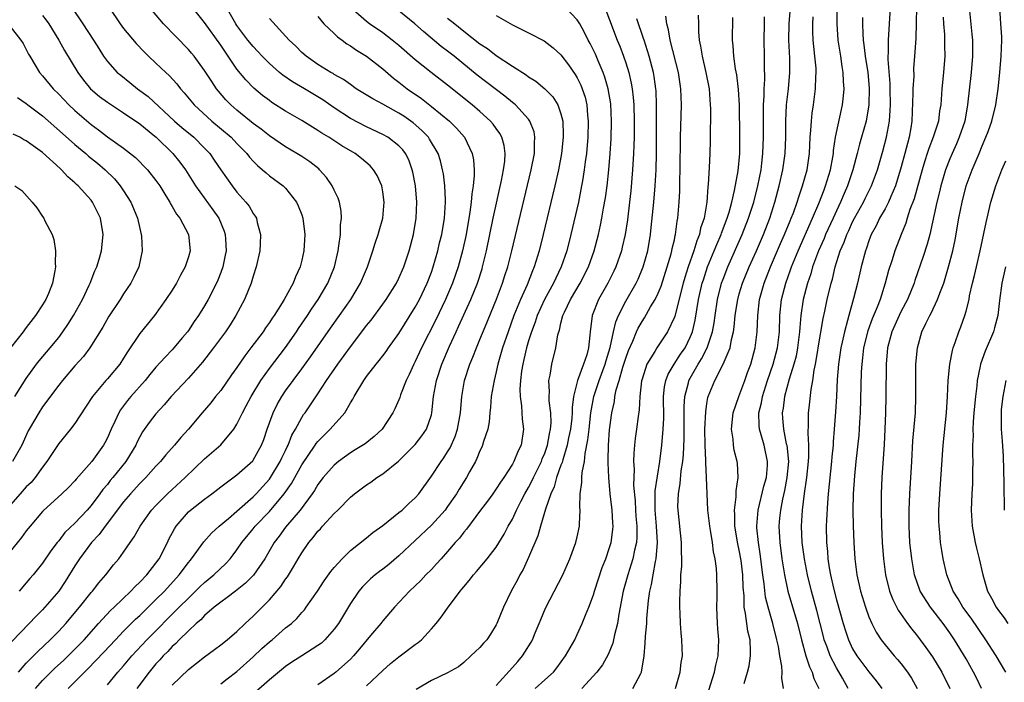
# Model space of a CAD drawing. Units: inches. Extents: x 2547014 to 2550000, y 1510065 to 1512000.
# Drawn here: x 2548588 to 2548710, y 1511272 to 1511354 of the extents above; entities that cross this region are included whole.
import ezdxf

# ---------------------------------------------------------------- set-up
doc = ezdxf.new("R2010")
doc.units = ezdxf.units.IN
doc.header["$MEASUREMENT"] = 0
doc.layers.add('LD25471509_2ft', color=103, linetype='Continuous')

msp = doc.modelspace()

# ---------------------------------------------------------------- linework, layer by layer
at = {"layer": 'LD25471509_2ft'}
for points, elevation in [([(2548682.48, 1511271), (2548682.24, 1511272.24), (2548682.29, 1511273), (2548682.27, 1511273.73), (2548682, 1511275), (2548681.84, 1511276.16), (2548681.66, 1511277), (2548681.15, 1511279), (2548680.56, 1511281), (2548680.26, 1511282.26), (2548680.09, 1511283.91), (2548679.93, 1511285), (2548679.6, 1511287.6), (2548679.36, 1511289), (2548679.19, 1511290.81), (2548679.18, 1511291), (2548679.35, 1511293), (2548680.05, 1511295.95), (2548680.35, 1511297), (2548680.48, 1511298.48), (2548680.51, 1511299), (2548680.07, 1511301), (2548679.72, 1511302.28), (2548679.5, 1511303), (2548679.45, 1511303.45), (2548679.43, 1511305), (2548679.75, 1511306.25), (2548679.87, 1511307), (2548680.51, 1511309), (2548681.2, 1511311), (2548681.73, 1511313), (2548681.96, 1511315), (2548682, 1511317), (2548682.21, 1511319), (2548682.74, 1511321), (2548683.34, 1511322.66), (2548683.45, 1511323), (2548684.26, 1511325), (2548686.05, 1511329), (2548686.83, 1511330.83), (2548687.47, 1511332.53), (2548687.66, 1511333), (2548688.27, 1511335), (2548688.56, 1511336.56), (2548688.62, 1511337), (2548688.64, 1511337.36), (2548688.89, 1511339), (2548689.76, 1511343), (2548689.87, 1511344.13), (2548689.94, 1511345), (2548689.87, 1511345.87), (2548689.85, 1511347), (2548689.72, 1511347.72), (2548689.55, 1511349), (2548689.23, 1511351), (2548689.07, 1511353), (2548689.15, 1511357)], 9536), ([(2548599.21, 1511355), (2548600.59, 1511353), (2548601, 1511352.43), (2548602.56, 1511350.56), (2548603.54, 1511349.54), (2548604.09, 1511349), (2548605, 1511348.16), (2548606.2, 1511347), (2548606.62, 1511346.62), (2548607.58, 1511345.58), (2548608.02, 1511345), (2548608.49, 1511344.49), (2548609.72, 1511343), (2548611.9, 1511341), (2548614.29, 1511339), (2548615, 1511338.25), (2548616.22, 1511337), (2548616.55, 1511336.55), (2548617, 1511336.06), (2548617.52, 1511335.52), (2548618.17, 1511335), (2548618.6, 1511334.6), (2548619, 1511334.26), (2548620.71, 1511333), (2548621, 1511332.71), (2548622.34, 1511331), (2548622.56, 1511330.56), (2548623, 1511329.43), (2548623.15, 1511329), (2548623.37, 1511327), (2548623.24, 1511325), (2548623, 1511323.84), (2548622.79, 1511323), (2548622.21, 1511321.79), (2548621.92, 1511321), (2548620.82, 1511319), (2548620.56, 1511318.56), (2548619.58, 1511317), (2548619.34, 1511316.66), (2548619, 1511316.13), (2548618.53, 1511315.47), (2548618.23, 1511315), (2548616.72, 1511313), (2548615.96, 1511312.04), (2548615, 1511310.6), (2548614.33, 1511309.67), (2548613, 1511307.77), (2548612.36, 1511307), (2548611.76, 1511306.24), (2548610.69, 1511305), (2548609, 1511303), (2548608.06, 1511301.94), (2548607.3, 1511301), (2548606.2, 1511299.8), (2548605.55, 1511299), (2548605, 1511298.43), (2548603.74, 1511297), (2548603, 1511296.27), (2548601.84, 1511295), (2548601, 1511294.02), (2548598.73, 1511291), (2548598, 1511289.99), (2548597.06, 1511289), (2548595.56, 1511287), (2548595, 1511286.13), (2548593.81, 1511284.19), (2548593, 1511282.98), (2548591.3, 1511281), (2548591, 1511280.68), (2548590.16, 1511279.85), (2548589.37, 1511279), (2548587.2, 1511276.8)], 9574), ([(2548588.03, 1511273), (2548589, 1511274.11), (2548589.43, 1511274.57), (2548589.89, 1511275), (2548590.44, 1511275.56), (2548591.96, 1511277), (2548593, 1511278.06), (2548593.86, 1511279), (2548595.57, 1511281), (2548597, 1511282.81), (2548597.17, 1511283), (2548597.96, 1511284.04), (2548598.82, 1511285), (2548599.77, 1511286.23), (2548600.42, 1511287), (2548601, 1511287.8), (2548601.81, 1511289), (2548602.32, 1511289.68), (2548603.05, 1511291), (2548604.47, 1511293), (2548605, 1511293.56), (2548606.42, 1511295), (2548607, 1511295.54), (2548608.62, 1511297), (2548611, 1511299.32), (2548613, 1511301.03), (2548614.62, 1511303), (2548615, 1511303.6), (2548615.67, 1511305), (2548616.15, 1511305.85), (2548616.75, 1511307), (2548617.96, 1511309), (2548619, 1511310.47), (2548621, 1511313.05), (2548622.35, 1511315), (2548622.6, 1511315.4), (2548623.69, 1511317), (2548624.2, 1511317.8), (2548625.04, 1511319), (2548626.22, 1511321), (2548627.03, 1511323), (2548627.48, 1511325), (2548627.59, 1511325.59), (2548627.78, 1511327), (2548627.8, 1511328.2), (2548627.91, 1511329), (2548627.87, 1511329.87), (2548627.64, 1511331), (2548627.48, 1511331.49), (2548627, 1511332.47), (2548626.77, 1511333), (2548626.05, 1511334.05), (2548625.19, 1511335), (2548625.09, 1511335.09), (2548623.98, 1511335.98), (2548623, 1511336.62), (2548622.4, 1511337), (2548621, 1511337.82), (2548619, 1511339.16), (2548617.99, 1511339.99), (2548617, 1511340.72), (2548615, 1511342.35), (2548614.25, 1511343), (2548613.64, 1511343.64), (2548612.71, 1511344.71), (2548612.48, 1511345), (2548611.88, 1511345.88), (2548611, 1511347.25), (2548609.71, 1511349), (2548609.39, 1511349.39), (2548609, 1511349.85), (2548607.44, 1511351.44), (2548605.93, 1511353), (2548604.59, 1511354.59)], 9572), ([(2548594.62, 1511355), (2548595.99, 1511353), (2548597.31, 1511351), (2548597.94, 1511349.94), (2548598.54, 1511349), (2548599, 1511348.35), (2548600.23, 1511347), (2548600.65, 1511346.65), (2548601.77, 1511345.77), (2548602.73, 1511345), (2548604.02, 1511344.02), (2548607.3, 1511341), (2548608.21, 1511340.21), (2548609.67, 1511339), (2548611, 1511337.67), (2548611.64, 1511337), (2548612.19, 1511336.19), (2548613, 1511334.97), (2548614.4, 1511333), (2548615, 1511332.24), (2548616.1, 1511331), (2548616.49, 1511330.49), (2548617, 1511329.6), (2548617.26, 1511329.26), (2548617.4, 1511329), (2548617.51, 1511328.49), (2548617.91, 1511327), (2548617.87, 1511325.87), (2548617.83, 1511325), (2548617.39, 1511323), (2548617, 1511321.85), (2548616.75, 1511321), (2548615.94, 1511319), (2548614.88, 1511317), (2548614.16, 1511315.84), (2548613.6, 1511315), (2548612.1, 1511313), (2548610.73, 1511311.27), (2548609, 1511309.26), (2548606.89, 1511307), (2548606.03, 1511305.97), (2548605, 1511304.88), (2548604.18, 1511303.82), (2548603.35, 1511302.65), (2548603, 1511302.05), (2548602.65, 1511301.35), (2548602.5, 1511301), (2548601.3, 1511299), (2548599.68, 1511297), (2548599.36, 1511296.64), (2548599, 1511296.17), (2548598.45, 1511295.55), (2548598.07, 1511295), (2548597, 1511293.56), (2548596.5, 1511293), (2548595, 1511291.4), (2548593.77, 1511290.23), (2548593, 1511289.22), (2548592.81, 1511289), (2548592.02, 1511287.98), (2548591, 1511286.46), (2548589.84, 1511285), (2548589.45, 1511284.55), (2548589, 1511284.01), (2548588.11, 1511283)], 9576), ([(2548590.12, 1511271), (2548591, 1511271.95), (2548592.53, 1511273.47), (2548593.57, 1511274.43), (2548595, 1511275.83), (2548596.12, 1511277), (2548597.91, 1511279), (2548599.4, 1511280.6), (2548599.83, 1511281), (2548601.91, 1511283), (2548602.42, 1511283.58), (2548603, 1511284.1), (2548603.86, 1511285), (2548605, 1511286.45), (2548605.39, 1511287), (2548606.43, 1511289), (2548606.61, 1511289.39), (2548607.3, 1511290.7), (2548607.5, 1511291), (2548609, 1511292.77), (2548609.26, 1511293), (2548611, 1511294.35), (2548611.91, 1511295), (2548613, 1511295.85), (2548615, 1511297.33), (2548616.94, 1511299.06), (2548617, 1511299.15), (2548618.03, 1511301), (2548618.3, 1511301.7), (2548618.73, 1511303), (2548619.45, 1511305), (2548619.97, 1511306.03), (2548620.52, 1511307), (2548621, 1511307.71), (2548621.93, 1511309), (2548623, 1511310.41), (2548624.09, 1511311.91), (2548626.55, 1511315.45), (2548627.66, 1511317), (2548629.05, 1511319), (2548630.25, 1511321), (2548631.11, 1511323), (2548631.79, 1511325), (2548632.07, 1511325.93), (2548632.44, 1511327), (2548632.55, 1511327.45), (2548632.99, 1511329), (2548633.16, 1511331), (2548633, 1511332.28), (2548632.89, 1511333), (2548632.3, 1511334.3), (2548631.87, 1511335), (2548631.46, 1511335.46), (2548630.37, 1511336.37), (2548629.59, 1511337), (2548627.96, 1511337.96), (2548626.33, 1511339), (2548625.49, 1511339.49), (2548625, 1511339.83), (2548623, 1511341.08), (2548621, 1511342.24), (2548619.31, 1511343.31), (2548619, 1511343.54), (2548618.17, 1511344.17), (2548617.08, 1511345.08), (2548616.08, 1511346.08), (2548615, 1511347.42), (2548613, 1511350.35), (2548611, 1511353.16), (2548609.53, 1511355)], 9570), ([(2548594.18, 1511271), (2548596.19, 1511273), (2548596.61, 1511273.39), (2548598.55, 1511275.45), (2548599.99, 1511277), (2548601, 1511278.04), (2548602.48, 1511279.52), (2548603, 1511280), (2548604.03, 1511281), (2548605, 1511281.95), (2548606.04, 1511283), (2548607.85, 1511285), (2548609, 1511286.54), (2548609.21, 1511286.79), (2548609.4, 1511287), (2548610.93, 1511289.07), (2548611.87, 1511290.13), (2548612.82, 1511291), (2548613.94, 1511291.94), (2548615, 1511292.85), (2548617, 1511294.62), (2548617.37, 1511295), (2548619, 1511296.81), (2548619.14, 1511297), (2548620.35, 1511299), (2548620.54, 1511299.46), (2548621, 1511300.36), (2548621.2, 1511300.8), (2548621.32, 1511301), (2548621.77, 1511302.23), (2548622.23, 1511303), (2548623, 1511304.42), (2548623.23, 1511304.78), (2548623.41, 1511305), (2548625, 1511307.34), (2548626.06, 1511309), (2548627.44, 1511311), (2548629, 1511313.14), (2548630.68, 1511315.32), (2548631, 1511315.76), (2548631.55, 1511316.45), (2548633, 1511318.4), (2548633.43, 1511319), (2548634.69, 1511321), (2548635, 1511321.63), (2548635.6, 1511323), (2548636.27, 1511325), (2548636.8, 1511327), (2548637.14, 1511329), (2548637.21, 1511331), (2548637.02, 1511333), (2548636.7, 1511334.7), (2548636.63, 1511335), (2548636.2, 1511336.2), (2548635.81, 1511337), (2548635.46, 1511337.46), (2548635, 1511337.95), (2548633.62, 1511339), (2548633, 1511339.35), (2548631, 1511340.28), (2548629, 1511341.33), (2548627, 1511342.65), (2548625.62, 1511343.62), (2548625, 1511344.01), (2548623.32, 1511345), (2548621.84, 1511345.84), (2548620.66, 1511346.66), (2548620.25, 1511347), (2548619, 1511348.11), (2548618.12, 1511349), (2548617.59, 1511349.59), (2548617, 1511350.19), (2548616.35, 1511351), (2548615, 1511352.78), (2548614.86, 1511353), (2548613.69, 1511355)], 9568), ([(2548607, 1511271.38), (2548609, 1511273.34), (2548611, 1511274.89), (2548612.22, 1511275.78), (2548613, 1511276.37), (2548613.79, 1511277), (2548615, 1511278.03), (2548616, 1511279), (2548617, 1511279.91), (2548619, 1511281.94), (2548620.42, 1511283.58), (2548621, 1511284.47), (2548621.23, 1511284.77), (2548622, 1511286), (2548622.56, 1511287), (2548623, 1511287.73), (2548623.87, 1511289), (2548624.4, 1511289.6), (2548625, 1511290.39), (2548625.3, 1511290.7), (2548625.56, 1511291), (2548627, 1511292.57), (2548627.45, 1511293), (2548629, 1511294.58), (2548629.53, 1511295), (2548631, 1511296.1), (2548631.54, 1511296.46), (2548632.27, 1511297), (2548633, 1511297.46), (2548634.96, 1511299.04), (2548637, 1511301.07), (2548637.84, 1511302.16), (2548638.39, 1511303), (2548639, 1511304.77), (2548639.06, 1511305), (2548639.28, 1511307), (2548639.63, 1511309), (2548640.28, 1511311), (2548641.24, 1511313.24), (2548642.05, 1511315), (2548642.36, 1511315.64), (2548643.88, 1511319), (2548644.69, 1511321), (2548645.25, 1511322.75), (2548645.33, 1511323), (2548645.82, 1511325), (2548646.64, 1511329), (2548647.67, 1511333.67), (2548647.91, 1511335), (2548648.05, 1511336.05), (2548648.09, 1511337), (2548647.98, 1511337.98), (2548647.7, 1511339), (2548647.46, 1511339.46), (2548647, 1511340.08), (2548646.62, 1511340.62), (2548646.3, 1511341), (2548645, 1511342.18), (2548644.04, 1511343), (2548641, 1511345.43), (2548638.96, 1511347), (2548637, 1511348.56), (2548635, 1511350.32), (2548634.17, 1511351), (2548633, 1511351.89), (2548631.38, 1511353), (2548631, 1511353.28), (2548629.03, 1511355.03)], 9562), ([(2548613, 1511271.54), (2548613.81, 1511272.19), (2548615, 1511273.08), (2548617, 1511274.88), (2548618.08, 1511275.92), (2548619, 1511276.73), (2548619.34, 1511277), (2548621, 1511278.45), (2548621.72, 1511279), (2548622.39, 1511279.61), (2548623, 1511280.34), (2548623.32, 1511280.68), (2548623.56, 1511281), (2548624.93, 1511283), (2548625.75, 1511284.25), (2548626.59, 1511285.41), (2548627, 1511285.92), (2548627.98, 1511287), (2548629, 1511288.03), (2548631, 1511289.59), (2548631.76, 1511290.24), (2548633, 1511291.09), (2548635, 1511292.68), (2548635.38, 1511293), (2548636.2, 1511293.8), (2548637, 1511294.51), (2548637.44, 1511295), (2548639, 1511297.18), (2548640.19, 1511299), (2548640.54, 1511299.46), (2548641, 1511300.18), (2548641.31, 1511300.69), (2548641.93, 1511302.07), (2548642.24, 1511303), (2548642.59, 1511305), (2548642.76, 1511307), (2548643.1, 1511309), (2548643.75, 1511311), (2548644.13, 1511311.87), (2548644.55, 1511313), (2548645, 1511314.04), (2548645.63, 1511315.63), (2548647.03, 1511319.03), (2548647.78, 1511321), (2548648.07, 1511321.93), (2548648.43, 1511323), (2548648.95, 1511325), (2548651.33, 1511335), (2548651.71, 1511337), (2548651.72, 1511338.28), (2548651.78, 1511339), (2548651.67, 1511339.67), (2548651.16, 1511341), (2548651, 1511341.22), (2548649.37, 1511343), (2548649.17, 1511343.17), (2548649, 1511343.3), (2548648.07, 1511344.07), (2548644.67, 1511346.67), (2548641.81, 1511349), (2548641, 1511349.64), (2548640.22, 1511350.22), (2548638.04, 1511352.04), (2548636.97, 1511353), (2548635, 1511354.59)], 9560), ([(2548631, 1511271.29), (2548633, 1511273.19), (2548633.96, 1511274.05), (2548635, 1511274.89), (2548637, 1511276.39), (2548637.36, 1511276.64), (2548637.78, 1511277), (2548639, 1511278.33), (2548639.59, 1511279), (2548640.22, 1511279.78), (2548641, 1511280.91), (2548642.57, 1511283), (2548642.77, 1511283.23), (2548643, 1511283.54), (2548643.68, 1511284.32), (2548644.18, 1511285), (2548644.58, 1511285.42), (2548645.89, 1511287), (2548647, 1511288.41), (2548647.98, 1511290.02), (2548648.49, 1511291), (2548649, 1511291.88), (2548649.52, 1511293), (2548650.04, 1511294.04), (2548650.54, 1511295), (2548651, 1511295.79), (2548651.41, 1511296.58), (2548651.59, 1511297), (2548652.58, 1511299), (2548652.69, 1511299.31), (2548653, 1511300.01), (2548653.35, 1511301), (2548653.58, 1511302.42), (2548653.72, 1511303), (2548653.78, 1511303.78), (2548653.73, 1511305), (2548653.54, 1511306.46), (2548653.53, 1511307), (2548653.57, 1511307.57), (2548653.49, 1511309), (2548653.66, 1511309.66), (2548653.85, 1511311), (2548654.36, 1511313), (2548654.62, 1511314.62), (2548654.73, 1511315), (2548654.81, 1511315.19), (2548655, 1511316.05), (2548655.24, 1511317), (2548655.42, 1511317.42), (2548656.18, 1511319), (2548657.36, 1511321), (2548658.39, 1511323), (2548659.1, 1511325), (2548659.61, 1511327), (2548659.86, 1511328.14), (2548660.04, 1511329), (2548660.25, 1511330.25), (2548660.48, 1511331.52), (2548660.68, 1511333), (2548660.9, 1511335), (2548661.08, 1511337), (2548661.19, 1511338.81), (2548661.24, 1511341), (2548661.14, 1511343.14), (2548660.84, 1511345), (2548660.42, 1511346.42), (2548660.2, 1511347), (2548659.58, 1511348.42), (2548659.24, 1511349.24), (2548659, 1511349.75), (2548658.58, 1511350.58), (2548658.34, 1511351), (2548657.92, 1511351.92), (2548657.31, 1511353), (2548657, 1511353.49), (2548655.55, 1511355)], 9554), ([(2548660.4, 1511355), (2548661, 1511353.5), (2548661.93, 1511351), (2548662.25, 1511350.25), (2548662.72, 1511349), (2548663, 1511348.17), (2548663.37, 1511347), (2548663.68, 1511345.68), (2548663.8, 1511345), (2548663.92, 1511343.92), (2548663.99, 1511343), (2548664.03, 1511341), (2548664.02, 1511339), (2548664, 1511338), (2548663.96, 1511337), (2548663.84, 1511335), (2548663.61, 1511332.39), (2548663.46, 1511331), (2548663.19, 1511328.81), (2548662.91, 1511327), (2548662.57, 1511325.43), (2548662.47, 1511325), (2548661.78, 1511323), (2548661.53, 1511322.47), (2548660.78, 1511321), (2548659.64, 1511319), (2548658.86, 1511317), (2548658.6, 1511315), (2548658.57, 1511314.57), (2548658.39, 1511313), (2548658.17, 1511312.17), (2548657.79, 1511311), (2548657.04, 1511309), (2548656.54, 1511307), (2548656.36, 1511305.64), (2548656.36, 1511305), (2548656.32, 1511304.32), (2548656.16, 1511303), (2548655.93, 1511301.93), (2548655.77, 1511301), (2548655.21, 1511299.21), (2548655.13, 1511298.87), (2548655, 1511298.53), (2548654.44, 1511297), (2548654.15, 1511295.85), (2548653.75, 1511295), (2548653.1, 1511293.1), (2548652.48, 1511291), (2548652.16, 1511289.84), (2548651, 1511287.13), (2548650.33, 1511285.67), (2548649.93, 1511285), (2548649.62, 1511284.38), (2548648.85, 1511283), (2548647.89, 1511281), (2548647.09, 1511279), (2548647, 1511278.82), (2548646.31, 1511277.69), (2548645.83, 1511277), (2548645.43, 1511276.57), (2548645, 1511276.06), (2548644.46, 1511275.54), (2548643.89, 1511275), (2548643, 1511274.2), (2548642.34, 1511273.66), (2548641, 1511272.92), (2548639, 1511271.96), (2548637.13, 1511270.87)], 9552), ([(2548673.24, 1511270.76), (2548673.95, 1511273), (2548674.13, 1511273.87), (2548674.4, 1511275), (2548674.48, 1511277), (2548674.36, 1511278.36), (2548674.31, 1511279), (2548674.22, 1511281), (2548674.27, 1511282.27), (2548674.27, 1511283), (2548674.25, 1511285), (2548674.2, 1511285.8), (2548674.04, 1511287), (2548673.84, 1511287.84), (2548673.71, 1511289), (2548673.47, 1511290.53), (2548673.38, 1511291), (2548673.14, 1511293), (2548673.03, 1511295), (2548672.96, 1511297), (2548672.87, 1511298.87), (2548672.88, 1511299.12), (2548672.8, 1511301), (2548672.77, 1511303), (2548672.86, 1511305.14), (2548673, 1511306.14), (2548673.12, 1511306.88), (2548673.15, 1511307), (2548673.98, 1511309), (2548675.03, 1511311), (2548675.88, 1511313), (2548676.06, 1511314.06), (2548676.3, 1511315), (2548676.39, 1511315.61), (2548676.51, 1511317), (2548676.77, 1511318.77), (2548676.81, 1511319), (2548677, 1511319.69), (2548677.39, 1511321), (2548678.22, 1511323), (2548679.12, 1511325), (2548679.99, 1511327), (2548680.76, 1511329), (2548681.41, 1511331), (2548681.95, 1511333), (2548682.39, 1511335), (2548682.68, 1511337), (2548682.77, 1511339), (2548682.77, 1511341), (2548682.85, 1511343), (2548683.07, 1511345), (2548683.26, 1511347), (2548683.24, 1511348.76), (2548683.13, 1511351), (2548683.17, 1511353), (2548683.33, 1511355)], 9540), ([(2548690.46, 1511271), (2548689.75, 1511272.25), (2548689, 1511273.51), (2548688.21, 1511275), (2548687.81, 1511276.19), (2548687.5, 1511277), (2548687.39, 1511277.39), (2548687.01, 1511279), (2548686.6, 1511280.6), (2548685.92, 1511283), (2548685.42, 1511285), (2548685.04, 1511287), (2548684.78, 1511289), (2548684.7, 1511291), (2548684.81, 1511293), (2548685.06, 1511295.06), (2548685.35, 1511297), (2548685.57, 1511299), (2548685.61, 1511299.61), (2548685.6, 1511301), (2548685.5, 1511302.5), (2548685.55, 1511303.55), (2548685.56, 1511305), (2548685.62, 1511305.62), (2548685.88, 1511307.88), (2548686.08, 1511309), (2548686.25, 1511310.25), (2548686.41, 1511311), (2548686.7, 1511312.7), (2548686.76, 1511313), (2548687.36, 1511316.64), (2548687.56, 1511317.56), (2548687.85, 1511319), (2548688.34, 1511321), (2548688.5, 1511321.5), (2548688.85, 1511323), (2548689.48, 1511325), (2548689.95, 1511326.05), (2548690.27, 1511327), (2548690.51, 1511327.49), (2548691, 1511328.55), (2548691.23, 1511329), (2548692.33, 1511331), (2548692.55, 1511331.45), (2548693.34, 1511333), (2548694.06, 1511335), (2548694.73, 1511337.27), (2548695.2, 1511339), (2548695.54, 1511341), (2548695.64, 1511342.36), (2548695.66, 1511343), (2548695.65, 1511345), (2548695.64, 1511345.64), (2548695.39, 1511348.61), (2548695.39, 1511349), (2548695.42, 1511349.42), (2548695.41, 1511351), (2548695.54, 1511353), (2548695.69, 1511355)], 9532), ([(2548698.88, 1511355), (2548698.86, 1511353.14), (2548698.8, 1511351.2), (2548698.65, 1511349), (2548698.53, 1511347.47), (2548698.54, 1511346.54), (2548698.44, 1511345), (2548698.44, 1511344.44), (2548698.3, 1511341), (2548698.18, 1511340.18), (2548697.99, 1511339), (2548697.77, 1511338.23), (2548697.46, 1511337), (2548697, 1511335.34), (2548696.28, 1511333), (2548695.71, 1511331.71), (2548695.43, 1511331), (2548695, 1511330.17), (2548694.33, 1511329), (2548693.91, 1511328.09), (2548693.3, 1511327), (2548693, 1511326.21), (2548692.7, 1511325.3), (2548692.58, 1511325), (2548692.07, 1511323), (2548691.61, 1511321), (2548691.12, 1511319.12), (2548690.52, 1511317), (2548690.38, 1511316.38), (2548689.99, 1511315), (2548689.72, 1511313.72), (2548689.56, 1511313), (2548689.26, 1511311), (2548689.11, 1511309.11), (2548689, 1511307), (2548688.89, 1511305.11), (2548688.73, 1511303), (2548688.59, 1511301.41), (2548688.58, 1511301), (2548688.43, 1511299.57), (2548688.39, 1511299), (2548687.97, 1511295), (2548687.88, 1511293.88), (2548687.76, 1511291.76), (2548687.74, 1511291), (2548687.76, 1511289), (2548687.88, 1511287.88), (2548687.94, 1511287), (2548688.11, 1511285.89), (2548688.27, 1511285), (2548688.63, 1511283.37), (2548689, 1511281.92), (2548689.84, 1511279), (2548690.11, 1511278.11), (2548690.49, 1511277), (2548691, 1511275.89), (2548691.51, 1511275), (2548693, 1511273.02), (2548693.91, 1511271.91), (2548694.59, 1511271)], 9530), ([(2548705.39, 1511355), (2548705.73, 1511351.73), (2548705.79, 1511351), (2548705.81, 1511349.81), (2548705.8, 1511349), (2548705.62, 1511347), (2548705.19, 1511343), (2548704.83, 1511341), (2548704.16, 1511339), (2548703.82, 1511338.18), (2548703.27, 1511337), (2548703, 1511336.36), (2548702.48, 1511335), (2548701.9, 1511333), (2548701.73, 1511332.27), (2548701.4, 1511331), (2548700.51, 1511327), (2548700.2, 1511325.8), (2548699.72, 1511324.28), (2548698.68, 1511321.32), (2548698.58, 1511321), (2548697.78, 1511319), (2548697, 1511317.53), (2548696.75, 1511317), (2548695.85, 1511315), (2548695.32, 1511313), (2548695.15, 1511311), (2548695.1, 1511307), (2548695.05, 1511305), (2548694.98, 1511303), (2548694.89, 1511301.11), (2548694.61, 1511297), (2548694.53, 1511295), (2548694.51, 1511293), (2548694.55, 1511291), (2548694.63, 1511289), (2548694.79, 1511287), (2548695.07, 1511285), (2548695.57, 1511283), (2548695.96, 1511281.96), (2548696.63, 1511280.63), (2548697.78, 1511279), (2548698.3, 1511278.3), (2548699, 1511277.45), (2548699.35, 1511277), (2548700.05, 1511276.05), (2548700.87, 1511274.87), (2548702.02, 1511273), (2548702.98, 1511271)], 9526), ([(2548706.91, 1511271), (2548706.28, 1511272.28), (2548705.94, 1511273), (2548705, 1511274.63), (2548703.57, 1511277), (2548703, 1511277.85), (2548702.17, 1511279), (2548700.63, 1511281), (2548699.35, 1511283), (2548699.25, 1511283.25), (2548699, 1511283.94), (2548698.64, 1511285), (2548698.3, 1511287), (2548698.08, 1511289), (2548697.97, 1511291), (2548697.98, 1511293), (2548698.04, 1511295), (2548698.3, 1511299), (2548698.44, 1511301.56), (2548698.74, 1511305), (2548698.82, 1511307), (2548698.79, 1511309), (2548698.81, 1511311), (2548698.99, 1511313), (2548699.56, 1511315), (2548700.04, 1511316.04), (2548700.52, 1511317), (2548700.69, 1511317.31), (2548701.49, 1511319), (2548701.76, 1511319.76), (2548702.24, 1511321), (2548702.43, 1511321.57), (2548702.85, 1511323), (2548703.37, 1511325), (2548703.65, 1511326.35), (2548704.12, 1511329), (2548704.51, 1511331), (2548705.01, 1511333), (2548705.76, 1511335), (2548706.62, 1511337), (2548707, 1511337.93), (2548707.46, 1511339), (2548707.73, 1511339.73), (2548708.19, 1511341), (2548708.69, 1511343), (2548708.96, 1511345), (2548709.15, 1511347), (2548709.32, 1511349), (2548709.4, 1511351), (2548709.4, 1511351.4), (2548709.31, 1511353), (2548709.16, 1511355)], 9524), ([(2548591, 1511354.05), (2548591.45, 1511353.45), (2548591.76, 1511353), (2548593.02, 1511351), (2548593.73, 1511349.73), (2548595.34, 1511347), (2548596.04, 1511346.04), (2548596.91, 1511345), (2548598.04, 1511344.04), (2548599, 1511343.33), (2548601, 1511342.03), (2548603, 1511340.66), (2548604.86, 1511339.14), (2548605.03, 1511339), (2548607.1, 1511337), (2548607.95, 1511335.95), (2548608.63, 1511335), (2548609.89, 1511333), (2548612.04, 1511330.04), (2548612.76, 1511329), (2548613.43, 1511327.43), (2548613.56, 1511327), (2548613.57, 1511326.43), (2548613.65, 1511325), (2548613.55, 1511324.45), (2548613.24, 1511323), (2548613, 1511322.33), (2548612.62, 1511321.38), (2548612.46, 1511321), (2548611.44, 1511319), (2548611, 1511318.22), (2548610.25, 1511317), (2548609.73, 1511316.27), (2548609, 1511315.17), (2548608.88, 1511315), (2548608.29, 1511314.29), (2548607.22, 1511313), (2548607, 1511312.76), (2548606.12, 1511311.88), (2548605, 1511310.62), (2548604.26, 1511309.74), (2548603.68, 1511309), (2548601.91, 1511307), (2548601.49, 1511306.51), (2548600.63, 1511305.37), (2548600.41, 1511305), (2548599.92, 1511303.92), (2548599.48, 1511303), (2548599, 1511301.92), (2548598.69, 1511301.31), (2548598.51, 1511301), (2548597.1, 1511299), (2548595.17, 1511296.83), (2548595, 1511296.61), (2548594.2, 1511295.8), (2548593.39, 1511295), (2548591.08, 1511292.92), (2548591, 1511292.83), (2548589.46, 1511291), (2548589, 1511290.42), (2548588.4, 1511289.6), (2548586.25, 1511287)], 9578), ([(2548599, 1511271.43), (2548600.31, 1511273), (2548601, 1511273.79), (2548602.01, 1511275), (2548603.87, 1511277), (2548607.88, 1511281), (2548609, 1511282.14), (2548609.9, 1511283), (2548610.45, 1511283.55), (2548611, 1511284.07), (2548612.15, 1511285), (2548613.61, 1511286.39), (2548614.15, 1511287), (2548614.53, 1511287.47), (2548615, 1511288.09), (2548615.62, 1511289), (2548617, 1511290.69), (2548617.24, 1511291), (2548619, 1511292.84), (2548620.83, 1511295), (2548621.73, 1511296.27), (2548623, 1511298.57), (2548624.65, 1511301), (2548624.78, 1511301.22), (2548625, 1511301.48), (2548625.75, 1511302.25), (2548626.52, 1511303), (2548628.3, 1511305), (2548629, 1511306.22), (2548629.3, 1511306.7), (2548629.45, 1511307), (2548630.65, 1511309), (2548631, 1511309.47), (2548632.18, 1511311), (2548632.56, 1511311.44), (2548633, 1511312.03), (2548633.42, 1511312.58), (2548633.7, 1511313), (2548635, 1511314.79), (2548637, 1511318.02), (2548637.52, 1511319), (2548638.47, 1511321), (2548639, 1511322.36), (2548639.23, 1511323), (2548639.8, 1511325), (2548640.02, 1511325.98), (2548640.27, 1511327), (2548640.62, 1511329), (2548640.75, 1511331), (2548640.73, 1511331.27), (2548640.66, 1511333), (2548640.48, 1511334.48), (2548640.39, 1511335), (2548640.11, 1511336.11), (2548639.83, 1511337), (2548638.78, 1511338.78), (2548638.63, 1511339), (2548637.84, 1511339.84), (2548636.77, 1511340.77), (2548635.6, 1511341.6), (2548635, 1511341.99), (2548633, 1511343.1), (2548631.76, 1511343.76), (2548629.73, 1511345), (2548629, 1511345.5), (2548628.14, 1511346.14), (2548627, 1511346.76), (2548626.86, 1511346.86), (2548626.59, 1511347), (2548625, 1511348), (2548623.54, 1511349), (2548623, 1511349.48), (2548622.25, 1511350.25), (2548621.46, 1511351), (2548619, 1511353.65)], 9566), ([(2548625, 1511353.89), (2548625.74, 1511353), (2548627, 1511351.8), (2548627.4, 1511351.4), (2548627.98, 1511351), (2548628.55, 1511350.55), (2548629, 1511350.3), (2548629.75, 1511349.75), (2548631.01, 1511349), (2548633, 1511347.43), (2548634.31, 1511346.31), (2548635, 1511345.8), (2548636.01, 1511345), (2548637.77, 1511343.77), (2548639, 1511342.8), (2548641.22, 1511341), (2548642.12, 1511340.12), (2548643.08, 1511339), (2548644.04, 1511337), (2548644.2, 1511336.2), (2548644.27, 1511335), (2548644.28, 1511334.28), (2548644.15, 1511333), (2548643.98, 1511332.02), (2548643.91, 1511331), (2548643.76, 1511329.76), (2548643.29, 1511327), (2548642.86, 1511325), (2548642.32, 1511323), (2548641.62, 1511321), (2548640.76, 1511319), (2548639.54, 1511316.46), (2548637.79, 1511313), (2548637, 1511311.32), (2548636.82, 1511311), (2548636.27, 1511309.73), (2548635.89, 1511309), (2548635.2, 1511307.2), (2548635.11, 1511306.89), (2548635, 1511306.61), (2548634.5, 1511305.5), (2548634.25, 1511305), (2548632.92, 1511303), (2548631.92, 1511302.08), (2548630.81, 1511301.19), (2548629.58, 1511300.42), (2548629, 1511300.07), (2548627.54, 1511299), (2548627, 1511298.56), (2548625.64, 1511297), (2548625, 1511296.16), (2548624.58, 1511295.42), (2548624.28, 1511295), (2548622.79, 1511293), (2548621, 1511290.9), (2548620.21, 1511289.79), (2548619.61, 1511289), (2548618.43, 1511287), (2548617.03, 1511284.97), (2548616.04, 1511283.96), (2548614.81, 1511283), (2548613.81, 1511282.19), (2548613, 1511281.65), (2548612.19, 1511281), (2548611, 1511279.97), (2548610.53, 1511279.47), (2548609.98, 1511279), (2548609, 1511278.1), (2548607.87, 1511277), (2548607.45, 1511276.55), (2548607, 1511276.16), (2548606.45, 1511275.55), (2548605.89, 1511275), (2548605.48, 1511274.52), (2548605, 1511274.01), (2548604.16, 1511273), (2548602.64, 1511271)], 9564), ([(2548641, 1511353.72), (2548641.88, 1511353), (2548643, 1511352.11), (2548645, 1511350.55), (2548645.94, 1511349.94), (2548647, 1511349.1), (2548649, 1511347.79), (2548650.71, 1511346.71), (2548651, 1511346.48), (2548651.91, 1511345.91), (2548653, 1511345), (2548653.99, 1511343.99), (2548654.62, 1511343), (2548655, 1511341.91), (2548655.22, 1511341), (2548655.27, 1511339.27), (2548655.27, 1511339), (2548655.05, 1511337), (2548654.68, 1511335), (2548654.24, 1511333), (2548652.81, 1511327), (2548652.31, 1511325), (2548651.7, 1511323), (2548651.48, 1511322.52), (2548650.81, 1511320.81), (2548650, 1511319), (2548649.19, 1511317), (2548648.47, 1511315), (2548647.79, 1511313), (2548647.29, 1511311.29), (2548647.21, 1511311), (2548647, 1511310.05), (2548646.73, 1511309), (2548646.39, 1511307), (2548646.3, 1511305.7), (2548646.22, 1511305), (2548646.12, 1511303.88), (2548645.96, 1511303), (2548645.45, 1511301.45), (2548645.33, 1511301), (2548645.24, 1511300.76), (2548645, 1511300.29), (2548644.63, 1511299.37), (2548644.44, 1511299), (2548643.7, 1511297.7), (2548643.32, 1511297), (2548642.41, 1511295.59), (2548642.08, 1511295), (2548641, 1511293.42), (2548640.69, 1511293), (2548639, 1511291.14), (2548637, 1511289.23), (2548635, 1511287.37), (2548633.73, 1511286.27), (2548633, 1511285.71), (2548632.58, 1511285.42), (2548632.06, 1511285), (2548631.5, 1511284.5), (2548630.48, 1511283.52), (2548630.06, 1511283), (2548629, 1511281.45), (2548627.52, 1511279), (2548627, 1511278.29), (2548625.86, 1511277), (2548625.42, 1511276.58), (2548625, 1511276.28), (2548622.99, 1511275), (2548621.78, 1511274.22), (2548621, 1511273.68), (2548619, 1511272.06), (2548617.37, 1511270.63)], 9558), ([(2548647, 1511354.03), (2548649, 1511352.86), (2548651, 1511351.91), (2548652.92, 1511350.92), (2548654.05, 1511350.05), (2548655, 1511349.17), (2548655.94, 1511347.94), (2548656.76, 1511346.76), (2548657, 1511346.35), (2548657.45, 1511345.45), (2548657.62, 1511345), (2548657.97, 1511343.97), (2548658.19, 1511343), (2548658.28, 1511341.72), (2548658.37, 1511341), (2548658.31, 1511339), (2548658.13, 1511337), (2548657.99, 1511335.99), (2548657.88, 1511335), (2548657.64, 1511333.64), (2548657.55, 1511333), (2548657.15, 1511331), (2548656.22, 1511327), (2548655.7, 1511325), (2548655.04, 1511323), (2548654.37, 1511321.63), (2548654.08, 1511321), (2548652.98, 1511319), (2548652.07, 1511317), (2548651.81, 1511316.19), (2548651.35, 1511315), (2548651, 1511313.88), (2548650.74, 1511313), (2548650.43, 1511311.57), (2548650.27, 1511311), (2548650.13, 1511310.13), (2548650, 1511309), (2548649.93, 1511307.93), (2548649.96, 1511307), (2548650.14, 1511305.86), (2548650.21, 1511304.21), (2548650.38, 1511303), (2548650.08, 1511301), (2548649.7, 1511300.3), (2548649.19, 1511299), (2548649, 1511298.66), (2548647.93, 1511297), (2548647.54, 1511296.46), (2548647, 1511295.61), (2548646.57, 1511295), (2548645.91, 1511294.09), (2548645.07, 1511293), (2548643.35, 1511290.65), (2548643, 1511290.27), (2548642.46, 1511289.54), (2548641.95, 1511289), (2548641, 1511287.9), (2548640.19, 1511287), (2548639.64, 1511286.36), (2548639, 1511285.68), (2548638.31, 1511285), (2548637.68, 1511284.32), (2548637, 1511283.65), (2548636.31, 1511283), (2548634.45, 1511281), (2548633, 1511279.33), (2548632.75, 1511279), (2548631.5, 1511277.5), (2548630.13, 1511275.87), (2548629.39, 1511275), (2548629, 1511274.6), (2548627.21, 1511273), (2548627, 1511272.83), (2548625, 1511271.42)], 9556), ([(2548647, 1511271.33), (2548649, 1511273.58), (2548649.68, 1511274.32), (2548650.25, 1511275), (2548650.55, 1511275.45), (2548651.31, 1511276.68), (2548651.48, 1511277), (2548651.83, 1511277.83), (2548652.32, 1511279), (2548652.5, 1511279.5), (2548653.09, 1511280.91), (2548655.21, 1511285), (2548656.09, 1511287), (2548656.83, 1511289), (2548657, 1511289.69), (2548657.28, 1511291), (2548657.27, 1511291.27), (2548657.37, 1511293), (2548657.34, 1511293.34), (2548657.38, 1511295), (2548657.58, 1511296.42), (2548657.58, 1511297), (2548657.63, 1511297.63), (2548657.91, 1511299), (2548658, 1511300), (2548658.33, 1511301.67), (2548658.46, 1511303), (2548658.7, 1511305), (2548659.07, 1511307), (2548659.71, 1511309), (2548660.45, 1511311), (2548660.56, 1511311.44), (2548661.05, 1511313.05), (2548661.47, 1511315), (2548661.76, 1511316.24), (2548662.1, 1511317), (2548663, 1511318.77), (2548664.27, 1511321), (2548664.51, 1511321.49), (2548665.16, 1511323), (2548665.7, 1511325), (2548666.04, 1511327), (2548666.14, 1511327.86), (2548666.44, 1511331), (2548666.61, 1511333), (2548666.74, 1511335), (2548666.8, 1511337), (2548666.8, 1511339), (2548666.8, 1511343), (2548666.73, 1511344.73), (2548666.71, 1511345), (2548666.5, 1511346.5), (2548666.41, 1511347), (2548665.89, 1511349), (2548665.69, 1511349.69), (2548665.25, 1511351), (2548665.2, 1511351.2), (2548664.38, 1511353.62)], 9550), ([(2548651.83, 1511271), (2548653, 1511272.03), (2548654.06, 1511273), (2548654.48, 1511273.52), (2548655.57, 1511275), (2548656.69, 1511277), (2548657, 1511277.64), (2548657.62, 1511279), (2548658.01, 1511280.01), (2548658.42, 1511281), (2548659, 1511282.53), (2548659.14, 1511283), (2548660.09, 1511285.91), (2548660.52, 1511287), (2548661, 1511288.38), (2548661.19, 1511289), (2548661.4, 1511290.6), (2548661.45, 1511291), (2548661.41, 1511291.41), (2548661.33, 1511293), (2548661.08, 1511295), (2548660.89, 1511297), (2548660.81, 1511298.81), (2548660.84, 1511299.16), (2548660.86, 1511301), (2548661, 1511302.89), (2548661.27, 1511305), (2548661.59, 1511306.41), (2548661.66, 1511307), (2548661.83, 1511307.83), (2548662.18, 1511309), (2548662.65, 1511310.65), (2548662.77, 1511311), (2548663, 1511311.76), (2548663.33, 1511312.68), (2548663.86, 1511313.86), (2548664.33, 1511315), (2548664.54, 1511315.46), (2548665, 1511316.27), (2548665.29, 1511316.71), (2548666.06, 1511318.06), (2548666.63, 1511319), (2548667, 1511319.78), (2548667.36, 1511320.64), (2548668.12, 1511323), (2548668.6, 1511324.6), (2548668.7, 1511325), (2548668.74, 1511325.26), (2548669, 1511326.35), (2548669.11, 1511326.89), (2548669.15, 1511327), (2548669.35, 1511328.65), (2548669.43, 1511329), (2548669.59, 1511331), (2548669.66, 1511332.34), (2548669.68, 1511333.68), (2548669.72, 1511335), (2548669.77, 1511339), (2548669.86, 1511343), (2548669.8, 1511345), (2548669.5, 1511347), (2548668.49, 1511351), (2548668.28, 1511352.28), (2548668.06, 1511353), (2548667.93, 1511353.93)], 9548), ([(2548671.93, 1511354.07), (2548671.97, 1511353), (2548671.98, 1511352.02), (2548672.06, 1511351), (2548672.23, 1511350.23), (2548672.41, 1511349), (2548672.89, 1511347), (2548673.27, 1511345), (2548673.43, 1511343), (2548673.44, 1511342.56), (2548673.41, 1511338.59), (2548673.38, 1511337), (2548673.29, 1511335.29), (2548673.17, 1511333.17), (2548673.12, 1511332.88), (2548673.01, 1511331), (2548672.67, 1511329), (2548672.23, 1511327.77), (2548672.09, 1511327), (2548671.76, 1511326.24), (2548671.4, 1511325), (2548670.69, 1511323), (2548670.29, 1511321.71), (2548670.08, 1511321), (2548669.06, 1511316.94), (2548669, 1511316.79), (2548668.15, 1511315), (2548666.81, 1511313), (2548666.58, 1511312.58), (2548665.61, 1511311), (2548665, 1511309.14), (2548664.95, 1511308.95), (2548664.73, 1511307), (2548664.65, 1511305.35), (2548664.53, 1511304.53), (2548664.34, 1511303), (2548664.16, 1511301.84), (2548664.06, 1511301), (2548663.98, 1511300.02), (2548663.97, 1511299), (2548664.04, 1511298.03), (2548663.97, 1511296.03), (2548664.14, 1511294.14), (2548664.18, 1511293), (2548664.23, 1511292.23), (2548664.36, 1511291), (2548664.35, 1511289.65), (2548664.3, 1511289), (2548664.06, 1511288.06), (2548663.85, 1511287), (2548663.67, 1511286.33), (2548663.23, 1511285), (2548662.69, 1511283), (2548662.14, 1511280.14), (2548661.97, 1511279), (2548661.62, 1511277.62), (2548661.41, 1511276.59), (2548660.83, 1511275.17), (2548660.11, 1511273.89), (2548659.44, 1511273), (2548657.56, 1511271)], 9546), ([(2548663.87, 1511271), (2548664.85, 1511272.85), (2548664.94, 1511273), (2548665.25, 1511275), (2548665.41, 1511276.59), (2548665.42, 1511277.42), (2548665.58, 1511279), (2548665.61, 1511279.61), (2548665.82, 1511281.82), (2548665.98, 1511283), (2548666.18, 1511283.82), (2548666.36, 1511285), (2548666.66, 1511286.66), (2548666.74, 1511287), (2548666.91, 1511289), (2548666.8, 1511291), (2548666.61, 1511293), (2548666.63, 1511294.63), (2548666.62, 1511295), (2548666.63, 1511295.37), (2548667.2, 1511299), (2548667.45, 1511301), (2548667.47, 1511301.47), (2548667.62, 1511303), (2548667.68, 1511304.32), (2548667.67, 1511307), (2548667.79, 1511308.21), (2548667.94, 1511309), (2548668.23, 1511309.77), (2548668.96, 1511311), (2548669.77, 1511312.23), (2548670.31, 1511313), (2548671, 1511314.41), (2548671.24, 1511315), (2548671.57, 1511316.43), (2548671.99, 1511319), (2548672.44, 1511321), (2548672.57, 1511321.43), (2548673.1, 1511323), (2548673.92, 1511325), (2548674.22, 1511325.78), (2548674.76, 1511327), (2548674.82, 1511327.18), (2548675.52, 1511329), (2548675.75, 1511329.75), (2548676.08, 1511331), (2548676.43, 1511332.43), (2548676.86, 1511334.86), (2548677.06, 1511337), (2548677.08, 1511339.08), (2548677.02, 1511343), (2548676.9, 1511344.9), (2548676.69, 1511346.69), (2548676.54, 1511347.46), (2548676.34, 1511349), (2548676.27, 1511350.27), (2548676.19, 1511351), (2548676.22, 1511353.78)], 9544), ([(2548669.13, 1511271), (2548669.72, 1511273), (2548669.83, 1511274.17), (2548669.99, 1511275), (2548669.93, 1511277), (2548669.85, 1511277.85), (2548669.77, 1511279), (2548669.73, 1511280.27), (2548669.68, 1511281), (2548669.67, 1511281.67), (2548669.7, 1511283), (2548669.81, 1511284.19), (2548669.81, 1511285), (2548669.91, 1511286.09), (2548669.91, 1511287), (2548669.86, 1511287.86), (2548669.87, 1511289), (2548669.45, 1511293), (2548669.44, 1511293.44), (2548669.49, 1511295), (2548669.73, 1511296.27), (2548669.84, 1511297.84), (2548670.04, 1511299), (2548670.14, 1511299.86), (2548670.22, 1511301.78), (2548670.22, 1511305.78), (2548670.28, 1511307), (2548670.72, 1511308.72), (2548670.77, 1511309), (2548671.93, 1511311), (2548672.35, 1511311.65), (2548673.06, 1511313), (2548673.71, 1511315), (2548673.91, 1511316.09), (2548674.02, 1511317), (2548674.32, 1511319), (2548674.82, 1511321), (2548675, 1511321.5), (2548675.59, 1511323), (2548677.37, 1511327), (2548678.16, 1511329), (2548678.8, 1511331), (2548679.31, 1511333), (2548679.69, 1511335), (2548679.79, 1511335.79), (2548679.91, 1511337), (2548679.98, 1511339), (2548679.98, 1511342.02), (2548680, 1511343), (2548680.08, 1511344.08), (2548680.08, 1511345), (2548680.15, 1511346.15), (2548680.11, 1511347.89), (2548680.11, 1511349), (2548680.06, 1511351), (2548680.12, 1511353), (2548680.12, 1511353.88)], 9542), ([(2548677.61, 1511271.61), (2548678.02, 1511273), (2548678.21, 1511273.79), (2548678.39, 1511275), (2548678.4, 1511275.6), (2548678.34, 1511277), (2548678.07, 1511278.07), (2548677.93, 1511279), (2548677.78, 1511280.22), (2548677.61, 1511281), (2548677.59, 1511282.41), (2548677.48, 1511283.48), (2548677.44, 1511285), (2548677.22, 1511286.78), (2548677, 1511288.04), (2548676.83, 1511288.83), (2548676.47, 1511291), (2548676.46, 1511292.46), (2548676.41, 1511293), (2548676.63, 1511294.63), (2548676.62, 1511295.38), (2548676.87, 1511297), (2548676.78, 1511298.78), (2548676.75, 1511299), (2548676.39, 1511300.39), (2548676.29, 1511301), (2548676.24, 1511301.76), (2548676.03, 1511303), (2548676.26, 1511305), (2548676.97, 1511307), (2548677.7, 1511309), (2548678.04, 1511309.96), (2548678.43, 1511311), (2548678.98, 1511313), (2548679.2, 1511315), (2548679.28, 1511317), (2548679.52, 1511319), (2548680.09, 1511321), (2548680.88, 1511323), (2548682.1, 1511325.9), (2548682.59, 1511327), (2548683.29, 1511328.71), (2548683.42, 1511329), (2548683.68, 1511329.68), (2548684.15, 1511331), (2548684.34, 1511331.66), (2548684.82, 1511333), (2548685.39, 1511335), (2548685.67, 1511337), (2548685.76, 1511339), (2548685.86, 1511339.86), (2548685.91, 1511341), (2548686.01, 1511341.99), (2548686.18, 1511343), (2548686.43, 1511345), (2548686.46, 1511346.46), (2548686.5, 1511347), (2548686.48, 1511347.52), (2548686.35, 1511349), (2548686.2, 1511350.2), (2548686.13, 1511351), (2548686.07, 1511352.07), (2548686.07, 1511353), (2548686.14, 1511353.86)], 9538), ([(2548692.23, 1511353.77), (2548692.22, 1511353), (2548692.25, 1511351.75), (2548692.3, 1511351), (2548692.4, 1511350.4), (2548692.55, 1511349), (2548692.86, 1511347), (2548693.05, 1511345.05), (2548693.01, 1511343), (2548692.66, 1511341), (2548692.11, 1511339), (2548691.86, 1511338.14), (2548691.57, 1511337), (2548691.03, 1511335), (2548690.37, 1511333), (2548689.95, 1511332.05), (2548689.52, 1511331), (2548689, 1511329.91), (2548688.59, 1511329), (2548687.66, 1511327), (2548687.48, 1511326.52), (2548686.79, 1511325), (2548686.06, 1511323), (2548685.83, 1511322.17), (2548685.42, 1511321), (2548684.89, 1511319), (2548684.61, 1511317), (2548684.48, 1511315.52), (2548684.46, 1511315), (2548684.21, 1511313), (2548684.01, 1511311.99), (2548683.74, 1511311), (2548683.16, 1511309.16), (2548682.58, 1511307), (2548682.41, 1511305.59), (2548682.29, 1511305), (2548682.35, 1511304.35), (2548682.45, 1511303), (2548682.81, 1511301.19), (2548682.86, 1511301), (2548683.07, 1511299), (2548682.88, 1511297), (2548682.58, 1511295.42), (2548682.33, 1511294.33), (2548682.09, 1511293), (2548681.99, 1511291.99), (2548681.91, 1511291), (2548682.01, 1511289), (2548682.26, 1511287), (2548682.57, 1511285), (2548683.01, 1511283), (2548684.21, 1511279), (2548684.68, 1511277), (2548685.21, 1511275), (2548685.67, 1511273.67), (2548686, 1511273), (2548686.23, 1511272.23), (2548686.84, 1511271)], 9534), ([(2548702.17, 1511353.83), (2548702.21, 1511353), (2548702.32, 1511351.68), (2548702.35, 1511351), (2548702.34, 1511350.34), (2548702.38, 1511349), (2548702.21, 1511347), (2548701.99, 1511345), (2548701.87, 1511343), (2548701.74, 1511342.26), (2548701.59, 1511341), (2548700.95, 1511339), (2548700.39, 1511337.61), (2548700.21, 1511337), (2548699.91, 1511336.09), (2548699.58, 1511335), (2548698.59, 1511331.41), (2548698.08, 1511330.08), (2548697.74, 1511329), (2548697.57, 1511328.42), (2548696.98, 1511327), (2548696.21, 1511325), (2548695.86, 1511323.86), (2548695.43, 1511322.57), (2548695.03, 1511321), (2548694.39, 1511319), (2548694.03, 1511318.03), (2548693.42, 1511316.58), (2548692.88, 1511315.12), (2548692.36, 1511313), (2548692.23, 1511311.77), (2548692.12, 1511311), (2548692.07, 1511310.07), (2548691.93, 1511305), (2548691.85, 1511303.85), (2548691.81, 1511303), (2548691.75, 1511302.25), (2548691.39, 1511299), (2548691.22, 1511297.22), (2548691.07, 1511295), (2548691.02, 1511293), (2548691.06, 1511291.06), (2548691.13, 1511289), (2548691.26, 1511287), (2548691.52, 1511285), (2548691.96, 1511283), (2548692.57, 1511281), (2548693, 1511279.84), (2548693.37, 1511279), (2548693.92, 1511277.92), (2548694.53, 1511277), (2548695, 1511276.37), (2548696.13, 1511275), (2548696.55, 1511274.55), (2548697, 1511274.01), (2548697.77, 1511273), (2548698.26, 1511272.26), (2548698.97, 1511271)], 9528), ([(2548587, 1511352.67), (2548588.34, 1511351), (2548588.59, 1511350.59), (2548589, 1511349.83), (2548589.27, 1511349.27), (2548589.42, 1511349), (2548590.09, 1511347.91), (2548590.62, 1511347), (2548591, 1511346.58), (2548592.31, 1511345), (2548593, 1511344.33), (2548594.26, 1511343), (2548595, 1511342.3), (2548597, 1511340.57), (2548597.91, 1511339.91), (2548599, 1511339.06), (2548601, 1511337.64), (2548602.49, 1511336.49), (2548603.94, 1511335), (2548605, 1511333.66), (2548605.46, 1511333), (2548606.23, 1511331.77), (2548606.7, 1511331), (2548606.79, 1511330.79), (2548607, 1511330.46), (2548607.52, 1511329.52), (2548607.96, 1511329), (2548609.03, 1511327), (2548609.21, 1511325), (2548609, 1511324.24), (2548608.62, 1511323), (2548608.03, 1511321.97), (2548607.54, 1511321), (2548607, 1511320.15), (2548606.23, 1511319), (2548604.81, 1511317), (2548603, 1511314.77), (2548601.47, 1511312.53), (2548601, 1511311.74), (2548600.53, 1511311), (2548599, 1511309.18), (2548598.83, 1511309), (2548597.16, 1511307), (2548596.32, 1511305.68), (2548595, 1511303.69), (2548594.47, 1511303), (2548593, 1511301.22), (2548591.55, 1511299), (2548591, 1511298.3), (2548590.08, 1511297), (2548589.58, 1511296.42), (2548589, 1511295.85), (2548588.23, 1511295), (2548586.49, 1511293)], 9580), ([(2548587.91, 1511343.91), (2548589, 1511343.16), (2548589.19, 1511343), (2548591, 1511341.65), (2548593.45, 1511339.45), (2548595, 1511338.11), (2548596.35, 1511337), (2548596.69, 1511336.69), (2548597.79, 1511335.8), (2548598.72, 1511335), (2548599.87, 1511333.87), (2548600.6, 1511333), (2548601, 1511332.41), (2548601.91, 1511331), (2548602.23, 1511330.23), (2548602.73, 1511329), (2548603, 1511327.74), (2548603.19, 1511327), (2548603.21, 1511326.79), (2548603.3, 1511325), (2548602.88, 1511323), (2548602.26, 1511321.74), (2548601.88, 1511321), (2548601, 1511319.68), (2548600.58, 1511319), (2548599.16, 1511316.84), (2548598.44, 1511315.56), (2548596.84, 1511313), (2548596.05, 1511311.95), (2548595, 1511310.79), (2548593.45, 1511309), (2548593, 1511308.43), (2548591, 1511305.73), (2548590.53, 1511305), (2548589.36, 1511303), (2548589.24, 1511302.76), (2548588.43, 1511301), (2548587.31, 1511299)], 9582), ([(2548587.57, 1511307), (2548589, 1511309.23), (2548590.27, 1511311), (2548590.59, 1511311.41), (2548591.95, 1511313), (2548593, 1511314.31), (2548593.52, 1511315), (2548594.12, 1511315.88), (2548594.83, 1511317), (2548595.92, 1511319), (2548596.77, 1511320.77), (2548596.87, 1511321), (2548597.47, 1511322.53), (2548597.69, 1511323), (2548597.98, 1511323.98), (2548598.26, 1511325), (2548598.47, 1511327), (2548598.16, 1511329), (2548597.18, 1511331), (2548597, 1511331.23), (2548595.39, 1511333), (2548595.18, 1511333.18), (2548595, 1511333.37), (2548594.12, 1511334.12), (2548593.36, 1511335), (2548593.16, 1511335.16), (2548591, 1511337.12), (2548589, 1511338.57), (2548588.7, 1511338.7), (2548588.2, 1511339), (2548587.38, 1511339.38)], 9584), ([(2548709.92, 1511273), (2548708.7, 1511275), (2548707.44, 1511277), (2548705.64, 1511279.64), (2548704.61, 1511281), (2548704.03, 1511282.03), (2548703.4, 1511283), (2548702.62, 1511285), (2548702.16, 1511287), (2548702, 1511288), (2548701.86, 1511289), (2548701.76, 1511290.24), (2548701.67, 1511291), (2548701.65, 1511291.65), (2548701.65, 1511293), (2548701.75, 1511295), (2548702.17, 1511301), (2548702.59, 1511305), (2548702.71, 1511307), (2548702.79, 1511309), (2548702.99, 1511311.01), (2548703.31, 1511312.69), (2548703.41, 1511313), (2548703.66, 1511313.66), (2548704.1, 1511315), (2548704.37, 1511315.63), (2548704.84, 1511317), (2548705, 1511317.54), (2548705.37, 1511319), (2548705.44, 1511319.44), (2548705.81, 1511321), (2548706.06, 1511321.94), (2548706.29, 1511323), (2548706.76, 1511325), (2548707.5, 1511328.5), (2548708.06, 1511331), (2548708.66, 1511333), (2548709.43, 1511335), (2548709.92, 1511336.08)], 9522), ([(2548587.59, 1511333), (2548588.45, 1511332.45), (2548589.73, 1511331), (2548590.3, 1511330.3), (2548591, 1511329.21), (2548591.15, 1511329), (2548591.29, 1511328.71), (2548592.19, 1511327), (2548592.38, 1511326.38), (2548592.59, 1511325), (2548592.54, 1511323.46), (2548592.58, 1511323), (2548592.53, 1511322.53), (2548592.22, 1511321), (2548591.72, 1511319.72), (2548591.41, 1511319), (2548591, 1511318.32), (2548590.14, 1511317), (2548589, 1511315.52), (2548588.77, 1511315.23), (2548588.6, 1511315), (2548587.03, 1511313)], 9586), ([(2548709.89, 1511323), (2548709.42, 1511321), (2548709.13, 1511318.87), (2548708.93, 1511317), (2548708.53, 1511315.47), (2548708.39, 1511315), (2548707.38, 1511312.62), (2548706.78, 1511311), (2548706.74, 1511310.74), (2548706.38, 1511309), (2548706.32, 1511308.32), (2548706.15, 1511307), (2548705.95, 1511305), (2548705.87, 1511303.87), (2548705.83, 1511303), (2548705.86, 1511302.14), (2548705.81, 1511301), (2548705.8, 1511299.8), (2548705.84, 1511299), (2548705.8, 1511297.8), (2548705.81, 1511297), (2548705.78, 1511296.22), (2548705.71, 1511295), (2548705.65, 1511293), (2548705.77, 1511291), (2548706.13, 1511289), (2548706.28, 1511288.28), (2548706.63, 1511287), (2548707.08, 1511285), (2548707.64, 1511283), (2548708.13, 1511282.13), (2548708.73, 1511281), (2548709, 1511280.62), (2548709.7, 1511279.7), (2548710.16, 1511279)], 9520), ([(2548709.74, 1511293), (2548709.71, 1511296.29), (2548709.63, 1511299.63), (2548709.5, 1511301.5), (2548709.38, 1511303), (2548709.38, 1511304.62), (2548709.36, 1511305), (2548709.39, 1511305.39), (2548709.57, 1511307), (2548709.97, 1511309)], 9518)]:
    msp.add_lwpolyline(points, dxfattribs=dict(at, elevation=elevation))

doc.saveas('drawing.dxf')
